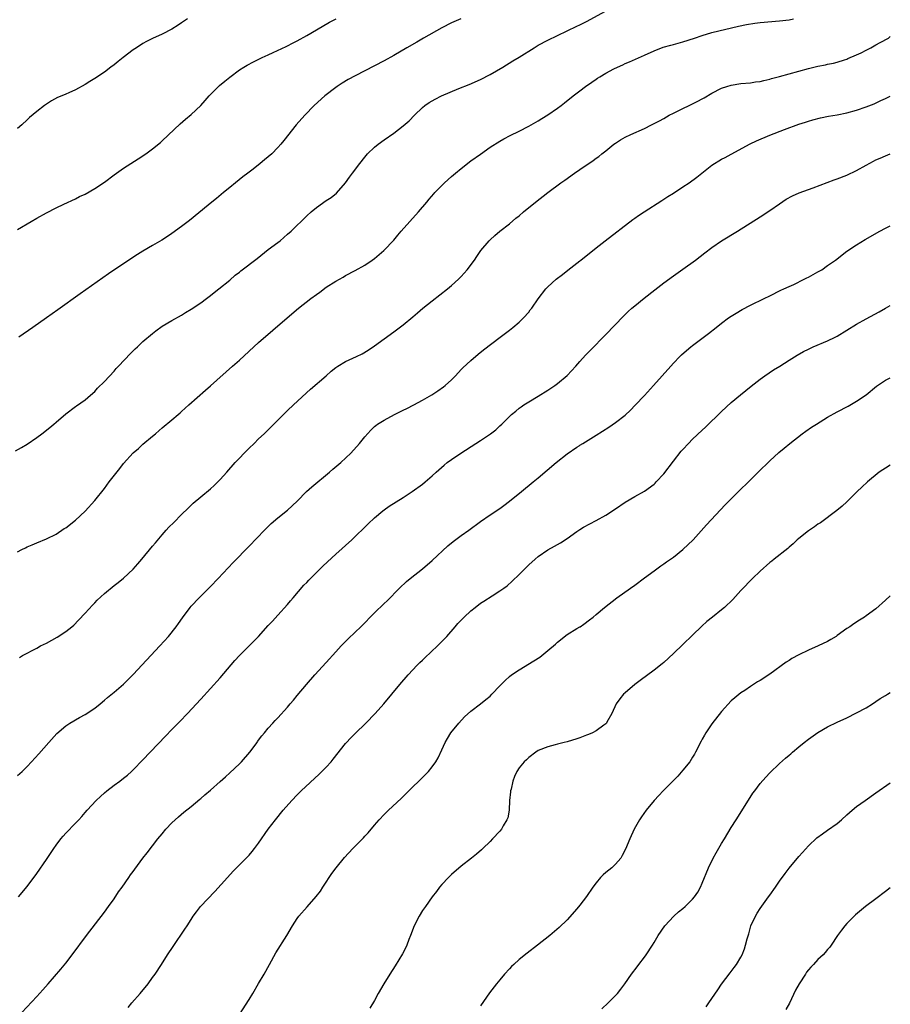
# Model space of a CAD drawing. Units: inches. Extents: x 2622000 to 2625000, y 1470000 to 1473000.
# Drawn here: x 2624819 to 2625000, y 1470443 to 1470647 of the extents above; entities that cross this region are included whole.
import ezdxf

# ---------------------------------------------------------------- set-up
doc = ezdxf.new("R2010")
doc.units = ezdxf.units.IN
doc.header["$MEASUREMENT"] = 0
doc.layers.add('LD26221470_10ft', color=91, linetype='Continuous')

msp = doc.modelspace()

# ---------------------------------------------------------------- linework, layer by layer
at = {"layer": 'LD26221470_10ft'}
for points, elevation in [([(2624818.56, 1470557.44), (2624819.84, 1470558.16), (2624821, 1470558.85), (2624823, 1470560.22), (2624824.05, 1470561), (2624825.69, 1470562.31), (2624826.54, 1470563), (2624827, 1470563.41), (2624829, 1470565.09), (2624831, 1470566.61), (2624831.21, 1470566.79), (2624833, 1470568.05), (2624834.09, 1470569), (2624835, 1470569.77), (2624835.59, 1470570.41), (2624837, 1470571.84), (2624839, 1470573.99), (2624839.48, 1470574.52), (2624839.95, 1470575), (2624842.39, 1470577.61), (2624843.4, 1470578.6), (2624843.85, 1470579), (2624845, 1470580.08), (2624847, 1470581.79), (2624847.68, 1470582.32), (2624849, 1470583.27), (2624851, 1470584.44), (2624853, 1470585.58), (2624853.86, 1470586.14), (2624855, 1470586.82), (2624857, 1470588.15), (2624858.17, 1470589), (2624859, 1470589.64), (2624859.74, 1470590.26), (2624860.74, 1470591), (2624863, 1470592.85), (2624864.15, 1470593.85), (2624865, 1470594.5), (2624865.27, 1470594.73), (2624868.67, 1470597.33), (2624871, 1470599.15), (2624873, 1470600.65), (2624873.44, 1470601), (2624875, 1470602.34), (2624875.71, 1470603), (2624879, 1470606.19), (2624879.91, 1470607), (2624881, 1470607.92), (2624883, 1470609.31), (2624884.01, 1470609.99), (2624885.13, 1470610.87), (2624887, 1470612.97), (2624887.86, 1470614.14), (2624888.48, 1470615), (2624889.95, 1470617), (2624891, 1470618.33), (2624891.31, 1470618.69), (2624891.6, 1470619), (2624893, 1470620.36), (2624893.79, 1470621), (2624895, 1470621.88), (2624897, 1470623.29), (2624899, 1470624.81), (2624900.18, 1470625.82), (2624901.32, 1470627), (2624903, 1470628.63), (2624903.43, 1470629), (2624904.37, 1470629.63), (2624905, 1470630.02), (2624905.63, 1470630.37), (2624906.89, 1470631), (2624910.52, 1470632.52), (2624912.64, 1470633.36), (2624915, 1470634.41), (2624917, 1470635.47), (2624919.61, 1470637), (2624921.73, 1470638.27), (2624923, 1470639.02), (2624926.12, 1470641), (2624927, 1470641.52), (2624929, 1470642.58), (2624931, 1470643.55), (2624935, 1470645.45), (2624935.61, 1470645.76), (2624937, 1470646.47), (2624941.68, 1470649)], 10230), ([(2624819, 1470603.35), (2624821.85, 1470605), (2624823, 1470605.69), (2624825, 1470606.8), (2624827, 1470607.82), (2624828.6, 1470608.6), (2624831, 1470609.71), (2624831.86, 1470610.14), (2624833, 1470610.65), (2624835, 1470611.79), (2624837, 1470613.16), (2624839, 1470614.65), (2624841, 1470616.05), (2624844.03, 1470617.97), (2624845.57, 1470619), (2624847, 1470620.03), (2624848.64, 1470621.36), (2624849, 1470621.68), (2624852.74, 1470625.26), (2624853.82, 1470626.18), (2624855, 1470627.13), (2624856.99, 1470629.01), (2624857.93, 1470630.07), (2624858.71, 1470631), (2624860.86, 1470633.14), (2624861.96, 1470634.04), (2624863, 1470634.92), (2624865, 1470636.39), (2624865.94, 1470637), (2624866.61, 1470637.39), (2624867.9, 1470638.1), (2624869.75, 1470639), (2624871, 1470639.56), (2624871.99, 1470639.99), (2624874.72, 1470641.28), (2624875, 1470641.39), (2624876.05, 1470641.95), (2624877, 1470642.41), (2624879, 1470643.54), (2624881, 1470644.73), (2624883.72, 1470646.28), (2624885.05, 1470647)], 10210), ([(2624854.24, 1470647), (2624853, 1470646.13), (2624852.29, 1470645.71), (2624851, 1470644.82), (2624849, 1470643.81), (2624847, 1470642.91), (2624845.74, 1470642.26), (2624845, 1470641.86), (2624843.66, 1470641), (2624843, 1470640.54), (2624840.93, 1470639), (2624839.86, 1470638.14), (2624839, 1470637.46), (2624838.36, 1470637), (2624837, 1470635.93), (2624835, 1470634.59), (2624834, 1470634), (2624833, 1470633.38), (2624831, 1470632.29), (2624829.62, 1470631.62), (2624829, 1470631.35), (2624828.18, 1470631), (2624827.31, 1470630.69), (2624826.01, 1470629.99), (2624825, 1470629.33), (2624824.59, 1470629), (2624823, 1470627.8), (2624821.49, 1470626.51), (2624821, 1470626.04), (2624819.86, 1470625), (2624819, 1470624.27)], 10200), ([(2624819, 1470536.54), (2624819.85, 1470537), (2624820.63, 1470537.37), (2624821, 1470537.58), (2624822.05, 1470537.95), (2624823, 1470538.38), (2624825, 1470539.18), (2624827, 1470540.21), (2624828.68, 1470541.32), (2624829, 1470541.51), (2624831, 1470543.07), (2624833, 1470544.96), (2624835, 1470547.16), (2624837, 1470549.67), (2624837.98, 1470551), (2624840.18, 1470553.82), (2624841, 1470554.85), (2624843, 1470557.02), (2624844.05, 1470557.95), (2624845, 1470558.82), (2624847, 1470560.5), (2624847.62, 1470561), (2624848.36, 1470561.64), (2624849, 1470562.23), (2624851, 1470563.89), (2624852.28, 1470565), (2624852.69, 1470565.31), (2624853, 1470565.58), (2624854.55, 1470567), (2624857.95, 1470570.05), (2624859, 1470570.95), (2624863.6, 1470575), (2624865, 1470576.25), (2624869, 1470579.87), (2624874.89, 1470585), (2624877.28, 1470587), (2624879.85, 1470589), (2624881, 1470589.87), (2624881.66, 1470590.34), (2624883, 1470591.34), (2624885, 1470592.64), (2624886.52, 1470593.48), (2624887, 1470593.77), (2624889, 1470594.8), (2624891, 1470595.96), (2624892.54, 1470597), (2624893, 1470597.34), (2624894.96, 1470599), (2624897, 1470601.11), (2624897.87, 1470602.13), (2624898.57, 1470603), (2624900.33, 1470605), (2624902.18, 1470607), (2624903.89, 1470609), (2624904.38, 1470609.62), (2624905.3, 1470610.7), (2624905.57, 1470611), (2624907, 1470612.48), (2624907.53, 1470613), (2624909, 1470614.32), (2624909.79, 1470615), (2624911, 1470616), (2624913, 1470617.53), (2624915, 1470618.97), (2624917, 1470620.37), (2624919, 1470621.65), (2624919.87, 1470622.13), (2624921.17, 1470622.83), (2624923, 1470623.71), (2624925, 1470624.72), (2624926.45, 1470625.55), (2624927, 1470625.84), (2624927.71, 1470626.3), (2624929, 1470627.08), (2624931, 1470628.46), (2624931.74, 1470629), (2624932.45, 1470629.55), (2624934.25, 1470631), (2624935.61, 1470632.06), (2624936.81, 1470633), (2624938.12, 1470633.88), (2624939, 1470634.52), (2624939.3, 1470634.7), (2624939.74, 1470635), (2624941, 1470635.76), (2624942.63, 1470636.63), (2624943.39, 1470637), (2624944.52, 1470637.48), (2624945, 1470637.71), (2624945.91, 1470638.09), (2624949, 1470639.47), (2624951, 1470640.39), (2624952.89, 1470641.11), (2624954.46, 1470641.54), (2624955, 1470641.67), (2624957, 1470642.2), (2624959.37, 1470643), (2624961, 1470643.57), (2624963, 1470644.15), (2624968.53, 1470645.47), (2624970.17, 1470645.83), (2624971.89, 1470646.11), (2624973, 1470646.24), (2624977, 1470646.56), (2624979, 1470646.81), (2624979.93, 1470647)], 10240), ([(2624910.92, 1470647), (2624909, 1470646.13), (2624907, 1470645.12), (2624903.22, 1470643), (2624901.83, 1470642.17), (2624899.73, 1470641), (2624897, 1470639.42), (2624895, 1470638.29), (2624893, 1470637.22), (2624889, 1470635.19), (2624887.58, 1470634.42), (2624886.33, 1470633.67), (2624885.3, 1470633), (2624885, 1470632.79), (2624882.73, 1470631), (2624880.52, 1470629), (2624878.55, 1470627), (2624876.81, 1470625), (2624874.22, 1470621.78), (2624873.61, 1470621), (2624873, 1470620.3), (2624871.71, 1470619), (2624871, 1470618.39), (2624870.21, 1470617.79), (2624869.29, 1470617), (2624867.85, 1470615.85), (2624866.77, 1470615), (2624865.75, 1470614.25), (2624864.17, 1470613), (2624863, 1470612.06), (2624861.72, 1470611), (2624860.26, 1470609.74), (2624859.3, 1470609), (2624855.85, 1470606.15), (2624855, 1470605.5), (2624854.38, 1470605), (2624853, 1470603.95), (2624851, 1470602.49), (2624850.12, 1470601.88), (2624848.89, 1470601.11), (2624847, 1470600), (2624845, 1470598.86), (2624843.85, 1470598.15), (2624842.09, 1470597), (2624837.89, 1470594.11), (2624832, 1470590), (2624827.35, 1470586.65), (2624826.16, 1470585.84), (2624824.99, 1470585), (2624822.18, 1470583), (2624819.28, 1470581)], 10220), ([(2624819.39, 1470514.61), (2624820.02, 1470515), (2624823, 1470516.56), (2624823.78, 1470517), (2624825, 1470517.6), (2624827.18, 1470518.82), (2624829, 1470520), (2624830.26, 1470521), (2624830.66, 1470521.34), (2624831.66, 1470522.34), (2624833, 1470523.79), (2624834.53, 1470525.47), (2624835, 1470525.94), (2624835.52, 1470526.48), (2624837, 1470527.89), (2624839, 1470529.54), (2624839.84, 1470530.16), (2624841, 1470531.07), (2624843, 1470532.95), (2624843.94, 1470534.06), (2624844.79, 1470535), (2624847, 1470537.66), (2624847.59, 1470538.4), (2624849, 1470540.05), (2624849.84, 1470541), (2624850.39, 1470541.61), (2624851.38, 1470542.62), (2624853, 1470544.23), (2624854.4, 1470545.6), (2624855.43, 1470546.57), (2624857, 1470547.93), (2624859, 1470549.6), (2624859.74, 1470550.26), (2624860.52, 1470551), (2624861, 1470551.49), (2624862.39, 1470553), (2624864.12, 1470555), (2624865, 1470555.96), (2624865.98, 1470557), (2624867, 1470558.01), (2624868.07, 1470559), (2624869, 1470559.91), (2624870.16, 1470561), (2624871.59, 1470562.41), (2624872.17, 1470563), (2624873, 1470563.8), (2624874.18, 1470565), (2624875, 1470565.78), (2624876.25, 1470567), (2624879.78, 1470570.22), (2624883, 1470573.02), (2624884.04, 1470573.96), (2624885, 1470574.7), (2624885.45, 1470575), (2624887, 1470575.97), (2624889.3, 1470577), (2624890.44, 1470577.56), (2624891.69, 1470578.31), (2624893, 1470579.21), (2624897, 1470582.12), (2624899, 1470583.6), (2624901, 1470585.23), (2624901.92, 1470586.08), (2624903.06, 1470587), (2624905, 1470588.57), (2624908.15, 1470591), (2624909, 1470591.73), (2624910.43, 1470593), (2624911, 1470593.59), (2624912.27, 1470595), (2624913.73, 1470597), (2624914.24, 1470597.76), (2624915.1, 1470599), (2624916.82, 1470601), (2624917, 1470601.18), (2624917.95, 1470602.05), (2624919.03, 1470602.97), (2624921, 1470604.5), (2624922.35, 1470605.65), (2624923, 1470606.17), (2624923.95, 1470607), (2624926.38, 1470609), (2624928.98, 1470611), (2624931.7, 1470613), (2624932.47, 1470613.53), (2624934.52, 1470615), (2624935.61, 1470615.75), (2624938.36, 1470617.64), (2624939, 1470618.1), (2624939.52, 1470618.48), (2624940.15, 1470619), (2624941, 1470619.66), (2624942.65, 1470621), (2624943, 1470621.25), (2624944.07, 1470621.93), (2624945, 1470622.44), (2624946.19, 1470623), (2624949, 1470624.26), (2624950.5, 1470625), (2624952.14, 1470625.86), (2624953, 1470626.34), (2624954.12, 1470627), (2624955, 1470627.45), (2624955.85, 1470627.85), (2624957, 1470628.42), (2624958.26, 1470629), (2624960.09, 1470629.91), (2624961, 1470630.44), (2624961.37, 1470630.63), (2624963, 1470631.61), (2624965, 1470632.61), (2624966.1, 1470633), (2624967, 1470633.27), (2624969, 1470633.59), (2624971, 1470633.76), (2624972.07, 1470633.93), (2624973, 1470634.03), (2624973.76, 1470634.24), (2624975, 1470634.48), (2624975.39, 1470634.61), (2624977.03, 1470635.03), (2624983, 1470636.72), (2624985, 1470637.2), (2624986.55, 1470637.45), (2624987, 1470637.57), (2624988.21, 1470637.79), (2624989, 1470638), (2624990.49, 1470638.49), (2624991, 1470638.66), (2624991.22, 1470638.78), (2624993, 1470639.5), (2624993.97, 1470639.97), (2624995, 1470640.49), (2624995.94, 1470641), (2624997, 1470641.6), (2624997.92, 1470642.08), (2624999.62, 1470643), (2625000, 1470643.35)], 10250), ([(2624819, 1470490.14), (2624819.93, 1470491), (2624821, 1470492.05), (2624821.92, 1470493), (2624823.38, 1470494.62), (2624825.46, 1470497), (2624827.15, 1470498.85), (2624829, 1470500.44), (2624829.84, 1470501), (2624831.84, 1470502.16), (2624833, 1470502.79), (2624835, 1470504.14), (2624836.11, 1470505), (2624837, 1470505.74), (2624837.67, 1470506.33), (2624839, 1470507.4), (2624841, 1470509.12), (2624843, 1470511.09), (2624848.47, 1470517), (2624850.27, 1470519), (2624851.91, 1470521), (2624852.37, 1470521.63), (2624853.19, 1470522.81), (2624854.8, 1470525), (2624855, 1470525.23), (2624856.63, 1470527), (2624859, 1470529.33), (2624860.61, 1470531), (2624863.7, 1470534.3), (2624867, 1470537.68), (2624870.19, 1470541), (2624871.62, 1470542.38), (2624873, 1470543.54), (2624875, 1470545.16), (2624876.97, 1470547), (2624878.94, 1470549), (2624880.01, 1470549.99), (2624883.68, 1470553), (2624884.38, 1470553.62), (2624886.02, 1470555), (2624888.14, 1470557), (2624889.93, 1470559), (2624891, 1470560.36), (2624892.24, 1470561.76), (2624893, 1470562.49), (2624893.28, 1470562.72), (2624893.65, 1470563), (2624895, 1470563.79), (2624897.16, 1470565), (2624898.43, 1470565.57), (2624899, 1470565.89), (2624899.76, 1470566.24), (2624901.15, 1470567), (2624903, 1470567.97), (2624904.91, 1470569.09), (2624906.14, 1470569.86), (2624907.31, 1470570.69), (2624907.68, 1470571), (2624909, 1470572.19), (2624909.81, 1470573), (2624911, 1470574.32), (2624911.34, 1470574.66), (2624913, 1470576.19), (2624914.53, 1470577.47), (2624915.65, 1470578.35), (2624919.12, 1470581), (2624920.16, 1470581.84), (2624921, 1470582.47), (2624921.68, 1470583), (2624923, 1470584.13), (2624923.91, 1470585), (2624925, 1470586.21), (2624925.34, 1470586.66), (2624925.63, 1470587), (2624927, 1470588.94), (2624928.56, 1470591), (2624929, 1470591.47), (2624930.67, 1470593), (2624932, 1470594), (2624933.11, 1470594.89), (2624935.61, 1470596.82), (2624935.83, 1470597), (2624939, 1470599.55), (2624940.83, 1470601), (2624946.58, 1470605.42), (2624947, 1470605.7), (2624947.76, 1470606.24), (2624948.92, 1470607), (2624952.64, 1470609.37), (2624953, 1470609.58), (2624953.86, 1470610.14), (2624955, 1470610.84), (2624957, 1470612.15), (2624958.25, 1470613), (2624959.86, 1470614.14), (2624963, 1470616.65), (2624963.54, 1470617), (2624964.43, 1470617.57), (2624965, 1470617.87), (2624965.73, 1470618.27), (2624967, 1470618.93), (2624970.91, 1470621.09), (2624972.28, 1470621.72), (2624975, 1470622.86), (2624978.07, 1470624.07), (2624981, 1470625.14), (2624982.42, 1470625.58), (2624983, 1470625.78), (2624983.96, 1470626.04), (2624985.54, 1470626.46), (2624987.21, 1470626.79), (2624989, 1470627.12), (2624991, 1470627.53), (2624993, 1470628.08), (2624995, 1470628.74), (2624996.64, 1470629.36), (2624998.05, 1470630.05), (2624999, 1470630.48), (2625000, 1470630.96)], 10260), ([(2624819.17, 1470465), (2624821, 1470467.13), (2624823, 1470469.84), (2624825, 1470472.76), (2624826.5, 1470475), (2624827, 1470475.7), (2624827.99, 1470477), (2624828.44, 1470477.56), (2624829, 1470478.18), (2624831, 1470480.25), (2624831.68, 1470481), (2624832.32, 1470481.68), (2624833, 1470482.47), (2624833.42, 1470483), (2624835.33, 1470485), (2624836.18, 1470485.82), (2624837, 1470486.57), (2624837.51, 1470487), (2624839, 1470488.17), (2624840.19, 1470489), (2624841, 1470489.6), (2624841.77, 1470490.23), (2624842.64, 1470491), (2624843, 1470491.34), (2624845, 1470493.38), (2624849.67, 1470498.33), (2624851, 1470499.71), (2624852.63, 1470501.37), (2624854.21, 1470503), (2624857, 1470506), (2624859, 1470508.16), (2624861, 1470510.4), (2624864.03, 1470513.98), (2624865, 1470515.06), (2624867, 1470517.05), (2624868, 1470518), (2624868.94, 1470519), (2624871, 1470521.26), (2624871.84, 1470522.16), (2624873, 1470523.37), (2624875, 1470525.59), (2624875.62, 1470526.38), (2624876.14, 1470527), (2624878.4, 1470529.6), (2624879, 1470530.19), (2624879.38, 1470530.62), (2624882.39, 1470533.61), (2624885, 1470536.06), (2624888.29, 1470539), (2624891.69, 1470542.31), (2624893, 1470543.54), (2624894.72, 1470545), (2624895, 1470545.22), (2624896.05, 1470545.95), (2624899, 1470547.81), (2624900.81, 1470549), (2624903, 1470550.56), (2624903.55, 1470551), (2624905, 1470552.25), (2624905.8, 1470553), (2624907.5, 1470554.5), (2624908.12, 1470555), (2624909, 1470555.65), (2624910.93, 1470557), (2624914.06, 1470559), (2624915, 1470559.58), (2624917.1, 1470561), (2624918.17, 1470561.83), (2624919, 1470562.62), (2624919.44, 1470563), (2624921, 1470564.59), (2624921.45, 1470565), (2624922.31, 1470565.69), (2624923, 1470566.29), (2624923.41, 1470566.59), (2624923.99, 1470567), (2624925, 1470567.61), (2624927, 1470568.77), (2624929, 1470570), (2624930.44, 1470571), (2624931, 1470571.41), (2624932.96, 1470573.04), (2624934.78, 1470575), (2624935.61, 1470575.94), (2624936.75, 1470577.25), (2624937.73, 1470578.27), (2624941, 1470581.59), (2624944.63, 1470585.37), (2624945.65, 1470586.35), (2624946.38, 1470587), (2624947, 1470587.53), (2624948.92, 1470589.08), (2624951.15, 1470590.85), (2624953, 1470592.27), (2624955, 1470593.7), (2624957, 1470595.07), (2624959.6, 1470597), (2624961.51, 1470598.49), (2624963, 1470599.61), (2624965, 1470600.95), (2624968.33, 1470603), (2624973, 1470605.93), (2624975, 1470607.23), (2624977, 1470608.65), (2624978.39, 1470609.61), (2624979.68, 1470610.32), (2624981.08, 1470610.92), (2624983.99, 1470611.99), (2624988.38, 1470613.62), (2624989, 1470613.84), (2624991, 1470614.62), (2624993, 1470615.58), (2624995, 1470616.69), (2624996.53, 1470617.47), (2624997, 1470617.75), (2624997.89, 1470618.11), (2624999, 1470618.62), (2625000, 1470619.01)], 10270), ([(2624819.87, 1470441), (2624823, 1470444.34), (2624824.26, 1470445.74), (2624825.32, 1470447), (2624827.97, 1470450.03), (2624829, 1470451.28), (2624830.33, 1470453), (2624833.32, 1470457), (2624837, 1470461.84), (2624837.85, 1470463), (2624839, 1470464.61), (2624839.95, 1470466.05), (2624840.66, 1470467), (2624842.07, 1470469), (2624842.44, 1470469.56), (2624843, 1470470.29), (2624843.29, 1470470.71), (2624845, 1470472.99), (2624845.86, 1470474.14), (2624848.12, 1470477), (2624849, 1470478.09), (2624849.77, 1470479), (2624851, 1470480.32), (2624851.69, 1470481), (2624852.38, 1470481.62), (2624853.47, 1470482.53), (2624855, 1470483.73), (2624856.77, 1470485.23), (2624857, 1470485.4), (2624857.83, 1470486.17), (2624859, 1470487.14), (2624861, 1470488.89), (2624862.09, 1470489.91), (2624863, 1470490.69), (2624865, 1470492.57), (2624865.44, 1470493), (2624867.19, 1470495), (2624868.66, 1470497), (2624868.79, 1470497.21), (2624869.63, 1470498.37), (2624870.18, 1470499), (2624871, 1470499.99), (2624871.95, 1470501), (2624872.44, 1470501.56), (2624873, 1470502.12), (2624875, 1470504.35), (2624875.55, 1470505), (2624876.2, 1470505.8), (2624877, 1470506.72), (2624878.9, 1470509), (2624880.65, 1470511), (2624883, 1470513.61), (2624885, 1470515.8), (2624886.14, 1470517), (2624887.55, 1470518.45), (2624889, 1470519.85), (2624890.16, 1470521), (2624893, 1470523.89), (2624895, 1470525.83), (2624895.62, 1470526.38), (2624898.19, 1470529), (2624899.64, 1470530.36), (2624900.4, 1470531), (2624903, 1470533.02), (2624905, 1470534.75), (2624908.22, 1470537.78), (2624909.32, 1470538.68), (2624911, 1470539.9), (2624912.61, 1470541), (2624915, 1470542.81), (2624917, 1470544.18), (2624919, 1470545.52), (2624919.86, 1470546.14), (2624921, 1470547.02), (2624923.49, 1470549), (2624925.96, 1470551), (2624927, 1470551.87), (2624930.68, 1470555), (2624933, 1470556.86), (2624935, 1470558.24), (2624935.48, 1470558.52), (2624935.61, 1470558.6), (2624936.22, 1470559), (2624939, 1470560.69), (2624941.63, 1470562.37), (2624943, 1470563.31), (2624945, 1470564.85), (2624946.12, 1470565.88), (2624947.11, 1470566.89), (2624949, 1470568.95), (2624950.86, 1470571), (2624954.46, 1470575), (2624955, 1470575.59), (2624956.34, 1470577), (2624956.67, 1470577.33), (2624957.72, 1470578.28), (2624958.61, 1470579), (2624959, 1470579.31), (2624962.26, 1470581.74), (2624963.91, 1470583), (2624965, 1470583.88), (2624966.47, 1470585), (2624967, 1470585.36), (2624968.01, 1470585.99), (2624969.27, 1470586.73), (2624971, 1470587.61), (2624973.86, 1470589), (2624975, 1470589.59), (2624977.28, 1470590.72), (2624977.92, 1470591), (2624979, 1470591.52), (2624979.96, 1470591.96), (2624982.12, 1470593), (2624982.7, 1470593.3), (2624983, 1470593.43), (2624984, 1470594), (2624985, 1470594.53), (2624985.77, 1470595), (2624987, 1470595.83), (2624988.61, 1470597), (2624991, 1470598.81), (2624993, 1470600.18), (2624994.76, 1470601.24), (2624997.81, 1470603), (2624999, 1470603.63), (2625000, 1470604.12)], 10280), ([(2624841.92, 1470442.08), (2624842.69, 1470443), (2624844.43, 1470445), (2624846.07, 1470447), (2624847, 1470448.3), (2624847.52, 1470449), (2624848.84, 1470451), (2624850.12, 1470453), (2624851.27, 1470454.73), (2624853.72, 1470458.28), (2624854.14, 1470459), (2624855, 1470460.33), (2624855.41, 1470461), (2624856.08, 1470461.92), (2624856.92, 1470463), (2624859.91, 1470466.09), (2624862.54, 1470469), (2624863.7, 1470470.3), (2624865, 1470471.66), (2624866.67, 1470473.33), (2624867, 1470473.67), (2624867.62, 1470474.38), (2624868.14, 1470475), (2624869, 1470476.14), (2624871, 1470479), (2624872.5, 1470481), (2624874.11, 1470483), (2624875.86, 1470485), (2624877, 1470486.18), (2624877.84, 1470487), (2624881.55, 1470490.45), (2624883, 1470491.9), (2624884.02, 1470493), (2624884.48, 1470493.52), (2624887, 1470496.76), (2624887.2, 1470497), (2624888.08, 1470497.92), (2624889, 1470498.86), (2624891.24, 1470501), (2624893.17, 1470503), (2624894.97, 1470505.03), (2624898.27, 1470509), (2624900.02, 1470511), (2624901.89, 1470513), (2624902.44, 1470513.56), (2624903, 1470514.08), (2624903.46, 1470514.54), (2624906.12, 1470517), (2624907.55, 1470518.45), (2624908.05, 1470519), (2624909.76, 1470521), (2624910.34, 1470521.66), (2624911, 1470522.38), (2624911.6, 1470523), (2624913, 1470524.29), (2624913.87, 1470525), (2624915, 1470525.85), (2624915.71, 1470526.29), (2624917.42, 1470527.42), (2624919, 1470528.4), (2624919.84, 1470529), (2624920.51, 1470529.49), (2624921.59, 1470530.41), (2624923, 1470531.8), (2624924.18, 1470533), (2624924.6, 1470533.4), (2624925, 1470533.81), (2624926.31, 1470535), (2624927, 1470535.55), (2624929, 1470536.93), (2624930.34, 1470537.66), (2624931.59, 1470538.41), (2624933, 1470539.3), (2624935, 1470540.72), (2624935.61, 1470541.11), (2624936.38, 1470541.62), (2624937.69, 1470542.31), (2624939.01, 1470542.99), (2624941, 1470544.11), (2624943, 1470545.45), (2624945, 1470546.82), (2624947, 1470548.01), (2624949, 1470549.11), (2624951, 1470550.57), (2624951.23, 1470550.77), (2624951.45, 1470551), (2624953, 1470552.71), (2624955, 1470555.31), (2624956.64, 1470557.35), (2624957, 1470557.76), (2624958.16, 1470559), (2624959, 1470559.85), (2624961, 1470561.76), (2624961.65, 1470562.35), (2624965, 1470565.58), (2624967, 1470567.44), (2624968.95, 1470569.05), (2624971.15, 1470570.85), (2624973, 1470572.28), (2624973.99, 1470573), (2624975.79, 1470574.21), (2624977.1, 1470575), (2624979, 1470576.24), (2624980.71, 1470577.29), (2624981.98, 1470578.02), (2624983, 1470578.51), (2624983.32, 1470578.68), (2624984.02, 1470579), (2624987, 1470580.26), (2624988.59, 1470581), (2624989, 1470581.21), (2624991, 1470582.44), (2624993, 1470583.72), (2624995, 1470584.84), (2624997.71, 1470586.29), (2624999, 1470587.02), (2625000, 1470587.6)], 10290), ([(2624865, 1470440.62), (2624867, 1470443.71), (2624867.8, 1470445), (2624869, 1470447.05), (2624870.12, 1470449), (2624871.22, 1470451), (2624872.59, 1470453.41), (2624874.85, 1470457), (2624876.02, 1470459), (2624877, 1470460.5), (2624877.36, 1470461), (2624879.07, 1470462.93), (2624880.94, 1470465.06), (2624881.79, 1470466.21), (2624882.29, 1470467), (2624883, 1470468.06), (2624883.6, 1470469), (2624884.18, 1470469.82), (2624885.05, 1470471), (2624886.82, 1470473.18), (2624888.52, 1470475), (2624890.75, 1470477.25), (2624891, 1470477.55), (2624891.7, 1470478.3), (2624893, 1470479.89), (2624893.99, 1470481), (2624895, 1470482.1), (2624895.94, 1470483), (2624898.58, 1470485.42), (2624899.6, 1470486.4), (2624903.62, 1470490.38), (2624904.2, 1470491), (2624905, 1470491.94), (2624905.74, 1470493), (2624906.21, 1470493.79), (2624907, 1470495.46), (2624907.7, 1470497), (2624908.17, 1470497.83), (2624908.88, 1470499), (2624910.49, 1470501), (2624911.7, 1470502.3), (2624913, 1470503.49), (2624915.02, 1470505), (2624916.09, 1470505.91), (2624917, 1470506.62), (2624917.39, 1470507), (2624919, 1470508.75), (2624920.12, 1470509.88), (2624921, 1470510.68), (2624921.44, 1470511), (2624923, 1470512.06), (2624926.1, 1470513.9), (2624927.29, 1470514.71), (2624929, 1470516.04), (2624930.59, 1470517.41), (2624931, 1470517.78), (2624933, 1470519.35), (2624935, 1470520.61), (2624935.61, 1470520.97), (2624935.66, 1470521), (2624936.47, 1470521.53), (2624937.61, 1470522.39), (2624938.36, 1470523), (2624939, 1470523.53), (2624940.72, 1470525), (2624943.29, 1470527), (2624946.09, 1470529), (2624947, 1470529.63), (2624949, 1470531.1), (2624951, 1470532.61), (2624952.39, 1470533.61), (2624953, 1470534.03), (2624953.55, 1470534.45), (2624955, 1470535.43), (2624957, 1470536.99), (2624959.1, 1470539), (2624961.87, 1470542.13), (2624965.77, 1470546.23), (2624967, 1470547.51), (2624968.74, 1470549.26), (2624970.57, 1470551), (2624972.62, 1470553), (2624975, 1470555.38), (2624976.88, 1470557.12), (2624977.97, 1470558.03), (2624979.14, 1470559), (2624981.73, 1470561), (2624982.47, 1470561.53), (2624983.66, 1470562.34), (2624984.67, 1470563), (2624987, 1470564.42), (2624989, 1470565.55), (2624991.26, 1470566.74), (2624993, 1470567.71), (2624994.97, 1470569.03), (2624997.13, 1470570.87), (2624999, 1470572.13), (2625000, 1470572.56)], 10300), ([(2625000, 1470554.49), (2624999, 1470553.86), (2624998.47, 1470553.53), (2624997.71, 1470553), (2624995.24, 1470551), (2624994.07, 1470549.93), (2624993.11, 1470549), (2624991, 1470546.87), (2624990.04, 1470545.96), (2624988.94, 1470545.06), (2624985.49, 1470542.51), (2624985, 1470542.23), (2624984.3, 1470541.7), (2624983.21, 1470541), (2624983, 1470540.85), (2624981, 1470539.28), (2624980.67, 1470539), (2624979.85, 1470538.15), (2624979, 1470537.47), (2624978.76, 1470537.24), (2624975.9, 1470535), (2624975.42, 1470534.58), (2624975, 1470534.29), (2624973, 1470532.51), (2624971.42, 1470531), (2624971.22, 1470530.78), (2624971, 1470530.58), (2624969.45, 1470529), (2624969, 1470528.52), (2624967.34, 1470526.66), (2624965.64, 1470525), (2624965, 1470524.48), (2624963.12, 1470523), (2624961.92, 1470522.08), (2624960.89, 1470521.11), (2624955, 1470515.43), (2624953, 1470513.58), (2624952.69, 1470513.31), (2624951, 1470511.96), (2624948.12, 1470509.88), (2624946.98, 1470509.02), (2624945, 1470507.32), (2624944.66, 1470507), (2624943.92, 1470506.08), (2624943.16, 1470505), (2624942.24, 1470503), (2624941.24, 1470501.24), (2624941.13, 1470501), (2624941, 1470500.86), (2624940.56, 1470500.56), (2624939, 1470499.39), (2624938.22, 1470499), (2624937.38, 1470498.62), (2624937, 1470498.49), (2624935.92, 1470498.08), (2624935.61, 1470497.97), (2624935, 1470497.75), (2624933, 1470497.14), (2624932.38, 1470497), (2624931, 1470496.64), (2624930.48, 1470496.48), (2624929, 1470496.12), (2624927, 1470495.33), (2624926.48, 1470495), (2624925, 1470493.88), (2624924.57, 1470493.43), (2624924.08, 1470493), (2624923, 1470491.72), (2624922.53, 1470491), (2624922.04, 1470489.96), (2624921.68, 1470489), (2624921.34, 1470487.34), (2624921.25, 1470487), (2624921.22, 1470486.78), (2624921.05, 1470485), (2624920.92, 1470483), (2624920.65, 1470481.35), (2624920.5, 1470481), (2624919.73, 1470479.73), (2624919.34, 1470479), (2624919, 1470478.59), (2624917.51, 1470477), (2624917, 1470476.48), (2624915.49, 1470475), (2624915.23, 1470474.77), (2624914.16, 1470473.84), (2624913.11, 1470473), (2624911, 1470471.37), (2624909, 1470469.65), (2624908.35, 1470469), (2624907, 1470467.55), (2624906.53, 1470467), (2624905.9, 1470466.1), (2624905.01, 1470465), (2624903.58, 1470463), (2624903, 1470462.17), (2624902.27, 1470461), (2624901.24, 1470459), (2624900.49, 1470457), (2624900.15, 1470456.15), (2624899.71, 1470455), (2624899.49, 1470454.51), (2624898.8, 1470453.2), (2624897.28, 1470450.72), (2624896.2, 1470449), (2624894.98, 1470447), (2624893.81, 1470445), (2624893, 1470443.55), (2624892.06, 1470441.94)], 10310), ([(2625000, 1470527.4), (2624999, 1470526.48), (2624997, 1470524.7), (2624995, 1470523.23), (2624994.66, 1470523), (2624993.62, 1470522.38), (2624992.4, 1470521.6), (2624991.59, 1470521), (2624991, 1470520.6), (2624989, 1470519.17), (2624988.74, 1470519), (2624987.65, 1470518.35), (2624987, 1470517.96), (2624985.01, 1470517), (2624983, 1470516.15), (2624981, 1470515.19), (2624979.6, 1470514.4), (2624979, 1470514), (2624978.37, 1470513.63), (2624975, 1470511.13), (2624973, 1470509.84), (2624972.44, 1470509.56), (2624971, 1470508.62), (2624969.8, 1470507.8), (2624969, 1470507.27), (2624967.75, 1470506.25), (2624967, 1470505.62), (2624965, 1470503.45), (2624963, 1470500.87), (2624961.74, 1470499), (2624961.46, 1470498.54), (2624961, 1470497.67), (2624960.75, 1470497.25), (2624959.62, 1470495), (2624959.4, 1470494.6), (2624959, 1470493.93), (2624958.39, 1470493), (2624957, 1470491.23), (2624955.95, 1470490.05), (2624954.96, 1470489.04), (2624952.87, 1470487), (2624951.99, 1470486.01), (2624950.99, 1470485), (2624949.37, 1470483), (2624948.38, 1470481.62), (2624947.98, 1470481), (2624946.86, 1470479), (2624945.96, 1470477), (2624945.09, 1470474.91), (2624944.42, 1470473.58), (2624944.09, 1470473), (2624943, 1470471.8), (2624942.24, 1470471), (2624941, 1470470.02), (2624940.45, 1470469.55), (2624939.92, 1470469), (2624939, 1470467.94), (2624938.29, 1470467), (2624937, 1470465.07), (2624935.61, 1470463.3), (2624935, 1470462.52), (2624933, 1470460.26), (2624931.34, 1470458.66), (2624929.39, 1470457), (2624926.83, 1470455), (2624924.66, 1470453.34), (2624923, 1470452.01), (2624921.9, 1470451), (2624921.44, 1470450.56), (2624921, 1470450.1), (2624920.01, 1470449), (2624919, 1470447.81), (2624918.33, 1470447), (2624916.87, 1470445.13), (2624915, 1470442.4)], 10320), ([(2624940.19, 1470441.81), (2624941.46, 1470443), (2624943.42, 1470445), (2624944.13, 1470445.87), (2624944.93, 1470447), (2624946.3, 1470449), (2624947.47, 1470450.53), (2624947.82, 1470451), (2624949, 1470452.47), (2624949.37, 1470453), (2624950.68, 1470455), (2624951, 1470455.53), (2624951.85, 1470457), (2624953.22, 1470459), (2624955.07, 1470461), (2624956.1, 1470461.9), (2624957, 1470462.62), (2624957.43, 1470463), (2624959, 1470464.53), (2624959.41, 1470465), (2624960.06, 1470465.94), (2624960.65, 1470467), (2624961, 1470467.84), (2624962.26, 1470471), (2624963.24, 1470473), (2624963.87, 1470474.13), (2624965, 1470476.03), (2624965.6, 1470477), (2624967, 1470479.37), (2624968.01, 1470481), (2624969.2, 1470482.8), (2624971.52, 1470486.48), (2624971.88, 1470487), (2624973, 1470488.49), (2624974.16, 1470489.84), (2624975, 1470490.71), (2624977, 1470492.61), (2624978.27, 1470493.73), (2624979, 1470494.39), (2624979.34, 1470494.66), (2624979.7, 1470495), (2624981, 1470496.08), (2624982.13, 1470497), (2624983, 1470497.66), (2624985, 1470499.08), (2624987, 1470500.22), (2624989, 1470501.2), (2624991, 1470502.14), (2624993, 1470503.12), (2624995, 1470504.2), (2624996.28, 1470505), (2624997, 1470505.46), (2624997.91, 1470506.09), (2624999, 1470506.77), (2624999.39, 1470507), (2625000, 1470507.33)], 10330), ([(2624961.81, 1470442.19), (2624962.34, 1470443), (2624964.25, 1470445.75), (2624965, 1470446.87), (2624966.76, 1470449.24), (2624967.64, 1470450.36), (2624968.07, 1470451), (2624969, 1470452.5), (2624969.25, 1470453), (2624969.77, 1470454.23), (2624969.99, 1470455), (2624970.31, 1470456.31), (2624970.64, 1470457.36), (2624971.1, 1470459), (2624972.02, 1470461), (2624972.39, 1470461.61), (2624973, 1470462.59), (2624974.76, 1470465), (2624975, 1470465.37), (2624976.17, 1470467), (2624977, 1470468.23), (2624978.16, 1470469.84), (2624979.04, 1470470.96), (2624981, 1470473.34), (2624981.78, 1470474.22), (2624983, 1470475.55), (2624984.78, 1470477.22), (2624985.91, 1470478.09), (2624987, 1470478.84), (2624989, 1470480.24), (2624989.9, 1470481), (2624991, 1470481.99), (2624991.51, 1470482.49), (2624992.1, 1470483), (2624993, 1470483.72), (2624994.77, 1470485), (2624997, 1470486.54), (2625000, 1470488.65)], 10340), ([(2625000, 1470466.87), (2624999, 1470466.09), (2624997, 1470464.62), (2624994.88, 1470463), (2624992.76, 1470461.24), (2624992.49, 1470461), (2624991, 1470459.5), (2624990.56, 1470459), (2624989.88, 1470458.12), (2624989.08, 1470457), (2624987.73, 1470455), (2624987.43, 1470454.57), (2624987, 1470454.08), (2624986.51, 1470453.49), (2624986.06, 1470453), (2624985, 1470451.99), (2624984.06, 1470451), (2624983.54, 1470450.46), (2624983, 1470449.84), (2624982.63, 1470449.37), (2624982.38, 1470449), (2624981.08, 1470447), (2624980.37, 1470445.63), (2624979.06, 1470442.94), (2624978.34, 1470441.66)], 10350)]:
    msp.add_lwpolyline(points, dxfattribs=dict(at, elevation=elevation))

doc.saveas('drawing.dxf')
